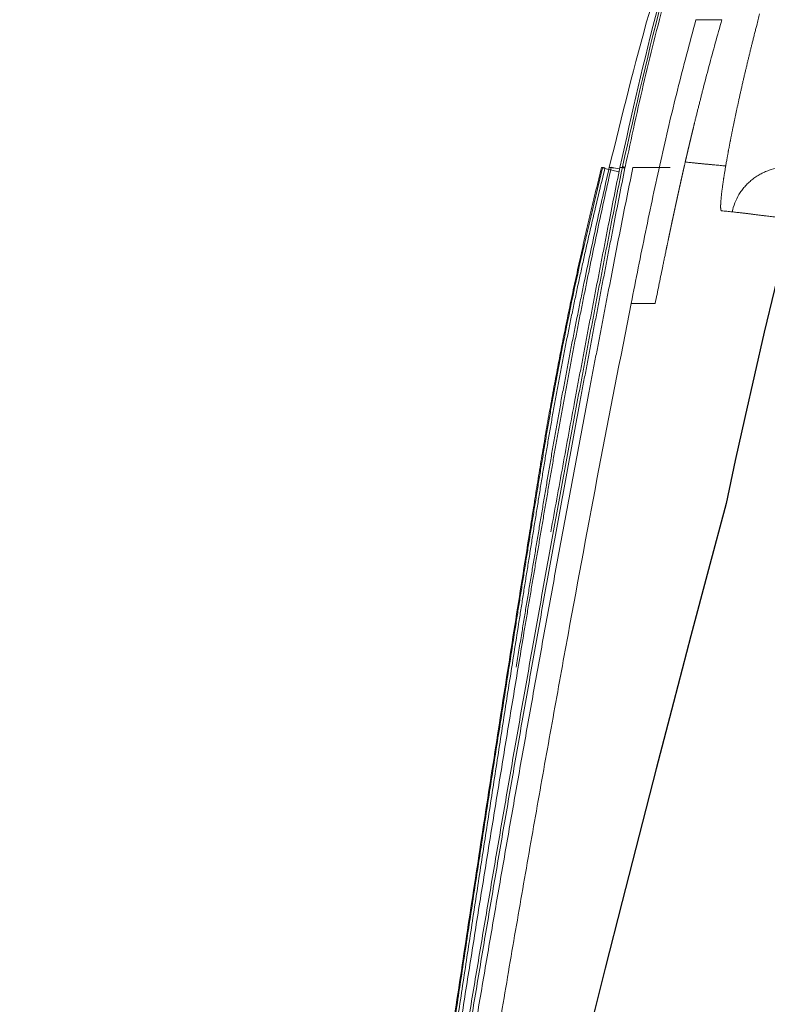
# Model space of a CAD drawing. Units: millimetres. Extents: x 0 to 2100, y 0 to 2970.
# Drawn here: x 467 to 480, y 2277 to 2294 of the extents above; entities that cross this region are included whole.
import ezdxf

# ---------------------------------------------------------------- set-up
doc = ezdxf.new("R2010")
doc.units = ezdxf.units.MM
doc.header["$PDMODE"] = 3
doc.layers.add('1', color=7, linetype='Continuous')
doc.layers.add('繪圖線', color=7, linetype='Continuous')
doc.layers.add('標註線', color=3, linetype='Continuous', lineweight=13)
doc.styles.get("Standard").update_dxf_attribs({"font": 'msjh_0.ttf'})
doc.dimstyles.new('ISO-25', dxfattribs={"dimtxt": 25, "dimasz": 25, "dimexe": 5, "dimexo": 5, "dimgap": 5, "dimtad": 1, "dimtoh": 1, "dimdec": 1, "dimdsep": 46, "dimtxsty": 'Standard', "dimcen": 2.5, "dimclrd": 3, "dimclre": 3, "dimclrt": 2, "dimadec": 0, "dimazin": 2, "dimtfac": 1, "dimtdec": 1, "dimtmove": 0, "dimatfit": 3, "dimfxl": 0, "dimarcsym": 0})

# ---------------------------------------------------------------- blocks, each defined once
blk = doc.blocks.new('*D12')
at = {"layer": 'Defpoints', "color": 0}
for p in [(291.8759441356483, 2388.543068107468), (291.8759441356478, 1878.616201340992), (1075.082186792975, 1878.616201340992)]:
    blk.add_point(p, dxfattribs=at)
at = {"layer": '標註線', "color": 3, "lineweight": -2}
for p, q in [((296.8759441356483, 2388.543068107468), (1080.082186792975, 2388.543068107467)), ((1075.082186792975, 2363.543068107467), (1075.082186792975, 1903.616201340992)), ((296.8759441356478, 1878.616201340992), (1080.082186792975, 1878.616201340992))]:
    blk.add_line(p, q, dxfattribs=at)
at = {"layer": '標註線', "color": 3}
for points in [[(1070.915520126309, 2363.543068107467), (1079.248853459642, 2363.543068107467), (1075.082186792975, 2388.543068107467)], [(1070.915520126309, 1903.616201340992), (1079.248853459642, 1903.616201340992), (1075.082186792975, 1878.616201340992)]]:
    blk.add_solid(points, dxfattribs=at)
at = {"layer": '標註線', "color": 2, "insert": (1057.089933726481, 2133.57963472423), "char_height": 25, "attachment_point": 5, "rotation": 90}
blk.add_mtext('510', dxfattribs=at)
blk = doc.blocks.new('*D15')
at = {"layer": 'Defpoints', "color": 0}
for p in [(996.2133265621046, 2509.59872101629), (264.6394574451939, 2133.57963472423), (996.2133265621046, 2133.577354518756)]:
    blk.add_point(p, dxfattribs=at)
at = {"layer": '標註線', "color": 3, "lineweight": -2}
for p, q in [((264.6394574451939, 2138.57963472423), (264.6394574451939, 2514.59872101629)), ((996.2133265621046, 2138.577354518756), (996.2133265621046, 2514.59872101629)), ((289.6394574451939, 2509.59872101629), (971.2133265621046, 2509.59872101629))]:
    blk.add_line(p, q, dxfattribs=at)
at = {"layer": '標註線', "color": 3}
for points in [[(289.6394574451939, 2513.765387682957), (289.6394574451939, 2505.432054349624), (264.6394574451939, 2509.59872101629)], [(971.2133265621046, 2513.765387682957), (971.2133265621046, 2505.432054349624), (996.2133265621046, 2509.59872101629)]]:
    blk.add_solid(points, dxfattribs=at)
at = {"layer": '標註線', "color": 2, "insert": (628.1394574423772, 2531.15779138427), "char_height": 25, "attachment_point": 5}
blk.add_mtext('731(馬桶後緣至便蓋前緣)', dxfattribs=at)

msp = doc.modelspace()

# ---------------------------------------------------------------- linework, layer by layer
at = {"layer": '1', "color": 7, "linetype": 'Continuous', "lineweight": 13}
for p, q in [((477.5817966547088, 2291.689967741663), (477.5827866547111, 2291.694332741669)), ((477.7778766547103, 2291.689967741663), (477.7805666547097, 2291.703012741668)), ((477.8262566547105, 2291.69359274167), (477.8235666547112, 2291.680547741668)), ((477.4259866547104, 2291.685812741668), (477.4270166547099, 2291.689972741668)), ((477.4723666547102, 2291.678842741664), (477.4712766547104, 2291.674437741668)), ((477.4712766547104, 2291.674437741668), (477.7173016547108, 2291.613157741665)), ((477.6282016547098, 2291.683567741663), (477.6272016547096, 2291.679172741668)), ((477.6282016547098, 2291.683567741663), (477.7185766547095, 2291.663302741664))]:
    msp.add_line(p, q, dxfattribs=at)
for points in [[(477.7805652843431, 2291.703011972803), (478.5127166926027, 2294.786194175565), (479.4266685750331, 2297.82045687622), (480.5185221053066, 2300.795006594658), (481.7843591833857, 2303.699786560651)], [(481.5886730958696, 2303.168198930734), (480.4574502704286, 2300.515488780619), (479.4708311328227, 2297.805669801643), (479.3468273195299, 2297.429584700066), (479.2256171854146, 2297.052595637332), (479.1072083245031, 2296.674722521047), (478.9916066463497, 2296.295979520574), (478.8789137444869, 2295.916707130645), (478.7690386689915, 2295.536609829677), (478.6619875229967, 2295.15570630315), (478.5577669162608, 2294.774016330744), (478.1691587594937, 2293.239230733984), (477.8262550788509, 2291.693591645021)], [(479.227984431956, 2297.317889376523), (478.4055964105441, 2294.524067290365), (477.7350429038502, 2291.689967449717)], [(479.0729001663981, 2297.086914950104), (478.2470947470006, 2294.406232011738), (477.5471435256745, 2291.689969156875)], [(479.598408344536, 2291.717198114829), (479.6117036768969, 2291.793598603991), (479.6252105150957, 2291.869961984804), (479.6289571701213, 2291.890782326726), (479.6327327831473, 2291.911597442994), (479.6365356863585, 2291.932407607665), (479.6403642079999, 2291.953213072929), (479.6442607691929, 2291.974251172695), (479.6481803848833, 2291.995284989666), (479.6521216091637, 2292.016314764241), (479.6560829985387, 2292.037340749982), (479.660376880885, 2292.060014816215), (479.664692460939, 2292.082684762551), (479.6690296573556, 2292.105350582714), (479.6733883889879, 2292.128012271486), (479.6778019018197, 2292.150841773036), (479.6822371170288, 2292.173667068252), (479.6866939562801, 2292.196488151741), (479.6911723410299, 2292.219305017051), (479.6960057740193, 2292.243804595791), (479.7008635519574, 2292.268299359256), (479.7057452600288, 2292.292789363447), (479.7106504842354, 2292.317274668448), (479.7156117564787, 2292.34191856425), (479.7205960496153, 2292.366557813674), (479.7256029753148, 2292.391192481619), (479.7306321428146, 2292.415822621068), (479.7422981838677, 2292.472534010757), (479.754077396517, 2292.529222017484), (479.7659670422904, 2292.585887019776), (479.7779643666941, 2292.642529318228), (479.7901903271609, 2292.699725022682), (479.8025210211795, 2292.756898239594), (479.8149540978789, 2292.814049270209), (479.8274872133875, 2292.871178448876), (479.8421822333089, 2292.937574621656), (479.8570073239202, 2293.003941876858), (479.8719604946559, 2293.070280413275), (479.8870397489168, 2293.136590402709), (479.9023445074831, 2293.203312076236), (479.9177732556432, 2293.27000518843), (479.9333242322223, 2293.336669885392), (479.9489956871216, 2293.403306360841), (479.96379439355, 2293.465749415777), (479.978693793691, 2293.528168520667), (479.9936902476143, 2293.590564384164), (480.0087801170262, 2293.652937721798), (480.023993027889, 2293.715425273284), (480.0392927302287, 2293.777891631979), (480.0546758404539, 2293.840337487233), (480.0701389848159, 2293.902763568512), (480.0792223105723, 2293.939280165186), (480.0883316620507, 2293.975790276351), (480.0974668198701, 2294.012293932198), (480.1066275676289, 2294.048791174941), (480.1157987395341, 2294.085222718663), (480.1249950263095, 2294.121647931149), (480.1342162527485, 2294.158066835506), (480.1434622446136, 2294.194479458635), (480.1697435041146, 2294.297489970158), (480.1961236219445, 2294.40047520924)], [(479.0745019450746, 2294.29470223993), (478.748559576135, 2293.054294550565), (478.4534776080341, 2291.806185462455), (478.1856426064182, 2290.551944200151), (477.9322635830808, 2289.294702853921)], [(478.8854355525959, 2291.786614734942), (478.8878109620414, 2291.796941239681), (478.8901885951032, 2291.80726723267), (478.8924421791576, 2291.817045081651), (478.8946977629762, 2291.826822469538), (478.8969553447928, 2291.836599396437), (478.8992149227647, 2291.846375862185), (478.9014764962353, 2291.856151871675), (478.9037400622724, 2291.865927420003), (478.9060056190333, 2291.875702506994), (478.9082731647554, 2291.885477132761), (478.9086985509707, 2291.887309824221), (478.9091240070334, 2291.889142499464), (478.9095495329325, 2291.890975158492), (478.9099751286608, 2291.892807801302), (478.9104007942292, 2291.894640428026), (478.9108265296013, 2291.896473038533), (478.9112523347626, 2291.89830563283), (478.9116782097021, 2291.90013821091), (478.9118201835277, 2291.900749066691), (478.9119621651021, 2291.901359920675), (478.912104154429, 2291.901970772856), (478.9122461515049, 2291.902581623232), (478.9123881563332, 2291.903192471823), (478.9125301689123, 2291.903803318609), (478.9126721892403, 2291.904414163592), (478.912814217319, 2291.905025006778), (478.9129562531484, 2291.905635848169), (478.9130982967249, 2291.906246687765), (478.9132403480485, 2291.906857525554), (478.9133824071173, 2291.907468361543), (478.9135244739368, 2291.908079195745), (478.9136665485053, 2291.908690028145), (478.9138086308171, 2291.909300858742), (478.9139507208743, 2291.909911687534), (478.9143770375317, 2291.91174416318), (478.9148034238783, 2291.913576622609), (478.9152298798995, 2291.915409065828), (478.9156564055934, 2291.917241492826), (478.9160830009655, 2291.919073903707), (478.9165096659813, 2291.920906298371), (478.9169364006298, 2291.922738676821), (478.9173632048964, 2291.92457103906), (478.918501689986, 2291.929457259484), (478.9196406698443, 2291.934343364602), (478.9207801442512, 2291.939229354427), (478.9219201129758, 2291.944115228941), (478.9230605759053, 2291.949000988599), (478.924201532705, 2291.953886632954), (478.9253429831565, 2291.958772162004), (478.9264849270307, 2291.963657575751), (478.9284845157449, 2291.972206773068), (478.9304856145095, 2291.980755617068), (478.9324882229571, 2291.989304107591), (478.9344923407039, 2291.997852244393), (478.9364979676225, 2292.006400028337), (478.9385051030963, 2292.014947458173), (478.9405137467488, 2292.023494533704), (478.9425238982089, 2292.032041254742), (478.9445355573839, 2292.040587622291), (478.9465487236207, 2292.049133634963), (478.9485633965501, 2292.057679292574), (478.9505795757973, 2292.06622459492), (478.9525972612914, 2292.074769543123), (478.9546164523613, 2292.083314135679), (478.9566371486303, 2292.091858372395), (478.9586593497274, 2292.100402253082), (478.960683055609, 2292.108945778963), (478.9627082655729, 2292.117488948431), (478.9647349792444, 2292.126031761295), (478.9667631962525, 2292.134574217361), (478.9687929165807, 2292.143116317952), (478.9708241394997, 2292.151658061365), (478.9728568646365, 2292.160199447412), (478.9748910916219, 2292.168740475899), (478.9769268204595, 2292.177281148231), (478.9789640504018, 2292.185821462624), (478.9810027810722, 2292.194361418887), (478.9830430121015, 2292.202901016836), (478.9850847435114, 2292.211440257942), (478.9871279745362, 2292.219979140345), (478.989172704803, 2292.22851766387), (478.991218933937, 2292.237055828316), (478.9932666619857, 2292.245593635224), (478.9953158881558, 2292.254131082681), (478.99736661208, 2292.262668170489), (478.999418833389, 2292.271204898469), (479.0014725521319, 2292.279741268209), (479.0035277675138, 2292.288277277738), (479.0055844791636, 2292.29681292688), (479.0076426867104, 2292.305348215449), (479.0097023902231, 2292.313883145079), (479.0117635888869, 2292.322417713757), (479.013826282318, 2292.330951921237), (479.0158904701561, 2292.339485767386), (479.0179561524651, 2292.348019253804), (479.0200233284354, 2292.356552378506), (479.0220919977432, 2292.36508514149), (479.0241621599794, 2292.373617542421), (479.02830696308, 2292.390681262815), (479.0324577334336, 2292.407743532757), (479.0366144679642, 2292.424804350311), (479.0407771637852, 2292.441863714356), (479.0449458194721, 2292.458921629729), (479.0491204304776, 2292.475978088439), (479.0533009945225, 2292.493033091795), (479.057487508167, 2292.510086636382), (479.0742930087104, 2292.578286235147), (479.0911934652772, 2292.646462375514), (479.1081886915613, 2292.714614978458), (479.1252784922631, 2292.782743927782), (479.1424626905077, 2292.850849180454), (479.1597410825339, 2292.918930585928), (479.1771134905916, 2292.986988096064), (479.1945797287531, 2293.055021630334), (479.3030611206609, 2293.469176317675), (479.4149966573982, 2293.882412451775), (479.5303608672198, 2294.294702853048)], [(479.5303608672198, 2294.294702853048), (479.3024314061454, 2294.294702608669), (479.0745019450746, 2294.29470223993)], [(477.5827849660614, 2291.694330537638), (477.6054745965607, 2291.688876392659), (477.6281985404144, 2291.683567023071)], [(477.7805938528959, 2291.703012454297), (477.802173161866, 2291.698563113149), (477.8237525047548, 2291.694113936493)], [(478.3561572932899, 2289.294702853048), (478.419852354687, 2289.609417743478), (478.4841831057233, 2289.924003308271), (478.4922750405799, 2289.963316030799), (478.5003788612098, 2290.002626304656), (478.5084946584025, 2290.041934107837), (478.5166225227999, 2290.08123941766), (478.524762543429, 2290.120542203657), (478.5329148125179, 2290.15984245092), (478.5410794204959, 2290.199140135838), (478.5492564580468, 2290.238435236085), (478.5533496697112, 2290.258081826564), (478.5574460227303, 2290.277727762249), (478.5615455284001, 2290.297373040185), (478.5656481980673, 2290.317017657616), (478.5697540476517, 2290.336661633682), (478.5738630838619, 2290.356304943442), (478.5779753179827, 2290.375947583877), (478.5820907613356, 2290.395589552126), (478.5831201258784, 2290.400499943295), (478.5841496918833, 2290.405410292223), (478.5851794595233, 2290.410320598857), (478.5862094289764, 2290.415230863163), (478.587239600854, 2290.420141087151), (478.5882699748977, 2290.42505126872), (478.5893005512839, 2290.429961407833), (478.5903313301965, 2290.434871504428), (478.5913623122628, 2290.43978156066), (478.5923934972066, 2290.444691574291), (478.5934248852004, 2290.449601545269), (478.5944564764209, 2290.454511473555), (478.5954882715391, 2290.459421361439), (478.5965202702387, 2290.464331206537), (478.5975524726923, 2290.4692410088), (478.598584879082, 2290.474150768186), (478.5996174901024, 2290.47906048713), (478.60065030541, 2290.483970163104), (478.6016833251811, 2290.488879796057), (478.6027165495921, 2290.493789385952), (478.6037499793742, 2290.498698935361), (478.6047836141493, 2290.50360844162), (478.6058174540954, 2290.508517904672), (478.6068514993872, 2290.513427324483), (478.6078857507887, 2290.518336703769), (478.6089202078906, 2290.523246039717), (478.6099548708676, 2290.528155332283), (478.6109897398978, 2290.533064581413), (478.6120248157708, 2290.537973789987), (478.61306009805, 2290.542882955039), (478.6140955869118, 2290.547792076514), (478.6151312825327, 2290.552701154381), (478.6161671858658, 2290.557610191535), (478.6172032971986, 2290.562519184795), (478.6182396175896, 2290.567428133924), (478.6192761481047, 2290.57233703869), (478.6203128903776, 2290.577245901591), (478.6213498448938, 2290.58215471966), (478.6223870127155, 2290.587063492668), (478.6234243949052, 2290.591972220381), (478.6244619930308, 2290.596880904958), (478.6254998076452, 2290.60178954377), (478.6265378398125, 2290.606698136585), (478.6275760905896, 2290.611606683157), (478.6286145614881, 2290.616515185343), (478.629653253121, 2290.621423640822), (478.6306921665505, 2290.626332049359), (478.6317313028426, 2290.631240410722), (478.632770663427, 2290.636148726443), (478.6338102489949, 2290.641056994517), (478.634850060605, 2290.645965214709), (478.6358900993196, 2290.650873386784), (478.6369303665065, 2290.65578151197), (478.6379708629261, 2290.660689588572), (478.6390115896334, 2290.665597616343), (478.6400525476888, 2290.670505595052), (478.6410937384039, 2290.675413525641), (478.64213516259, 2290.680321406689), (478.6431768213074, 2290.685229237969), (478.6442187156185, 2290.690137019236), (478.645260846773, 2290.695044751147), (478.6463032156439, 2290.699952432577), (478.6473458232917, 2290.704860063287), (478.648388670777, 2290.709767643043), (478.650475089838, 2290.719582650297), (478.652562480976, 2290.729397450866), (478.6546508526822, 2290.739212042862), (478.6567402134401, 2290.749026424354), (478.658830571821, 2290.75884059385), (478.6609219362249, 2290.768654549019), (478.663014315121, 2290.778468287916), (478.6651077170077, 2290.788281808641), (478.6661548041316, 2290.793188486158), (478.6672021501813, 2290.798095108411), (478.6682497562156, 2290.803001675163), (478.6692976233039, 2290.807908186168), (478.6703457523668, 2290.812814640593), (478.6713941446028, 2290.817721038799), (478.6724428010671, 2290.822627380537), (478.67349172282, 2290.827533665565), (478.6745409107511, 2290.832439892837), (478.6755903660901, 2290.837346062916), (478.6766400898991, 2290.842252175561), (478.6776900832369, 2290.847158230527), (478.6787403469493, 2290.852064226575), (478.6797908823096, 2290.856970164466), (478.6808416903782, 2290.861876043945), (478.6818927722138, 2290.86678186478), (478.6829441286241, 2290.871687625538), (478.6839957609222, 2290.876593327156), (478.685047670167, 2290.881498969401), (478.6860998574207, 2290.886404552027), (478.6871523234454, 2290.891310073418), (478.6882050695981, 2290.896215534701), (478.6892580969338, 2290.901120935631), (478.6903114065203, 2290.906026275962), (478.6913649990797, 2290.910931553925), (478.6924188760017, 2290.9158367708), (478.6934730383505, 2290.920741926339), (478.6945274871809, 2290.92564702031), (478.6955822231935, 2290.930552050767), (478.6966372478068, 2290.935457019165), (478.6976925620816, 2290.940361925245), (478.6987481670762, 2290.945266768766), (478.6998040634585, 2290.950171547655), (478.7008602526762, 2290.955076263498), (478.7019167357917, 2290.95998091604), (478.7029735138653, 2290.964885505043), (478.7040305875339, 2290.969790028294), (478.7050879582762, 2290.974694487512), (478.706145627149, 2290.979598882445), (478.7072035952165, 2290.984503212846), (478.708261863088, 2290.989407476395), (478.7093204322678, 2290.994311674919), (478.7103793038164, 2290.99921580816), (478.7114384787942, 2291.00411987588), (478.7124979577852, 2291.009023875656), (478.7135577423228, 2291.013927809408), (478.7146178334638, 2291.018831676892), (478.7156782322668, 2291.023735477865), (478.7172694087253, 2291.031091049764), (478.7188612833775, 2291.038446470601), (478.7204538597994, 2291.045801739535), (478.7220471415562, 2291.053156855713), (478.7236411310637, 2291.060511812947), (478.7252358330529, 2291.067866615737), (478.7268312510873, 2291.075221263208), (478.7284273887412, 2291.082575754534), (478.7289595948964, 2291.085027215585), (478.7294918815346, 2291.087478659155), (478.7300242487941, 2291.089930085217), (478.7305566968039, 2291.092381493744), (478.7310892255641, 2291.094832884081), (478.7316218353385, 2291.09728425682), (478.7321545262635, 2291.099735611923), (478.7326872984663, 2291.102186949364), (478.7332201519471, 2291.104638268488), (478.7337530869713, 2291.107089569879), (478.7342861036755, 2291.109540853512), (478.7348192021868, 2291.111992119356), (478.7353523825054, 2291.114443366748), (478.735885644895, 2291.116894596281), (478.7364189894884, 2291.119345807937), (478.7369524164237, 2291.121797001678), (478.7385531917457, 2291.129150471253), (478.7401547128716, 2291.13650377845), (478.7417569833683, 2291.143856922416), (478.7433600068084, 2291.151209902278), (478.7449637855111, 2291.158562711461), (478.7465683242931, 2291.165915354822), (478.7481736267105, 2291.173267831465), (478.7497796963412, 2291.180620140557), (478.7503152237309, 2291.183070871611), (478.7508508369551, 2291.185521583907), (478.7513865362175, 2291.187972277393), (478.7519223217109, 2291.190422952031), (478.7524581934899, 2291.192873607134), (478.7529941518965, 2291.195324243298), (478.7535301971216, 2291.197774860476), (478.7540663293653, 2291.20022545862), (478.7546025486822, 2291.202676037036), (478.7551388554107, 2291.20512659633), (478.7556752497435, 2291.207577136446), (478.7562117318789, 2291.210027657343), (478.7567483018734, 2291.212478158331), (478.7572849600633, 2291.214928640008), (478.7578217066434, 2291.217379102326), (478.7583585418156, 2291.219829545241), (478.7594324782781, 2291.224730370738), (478.7605067714535, 2291.22963111805), (478.7615814229061, 2291.234531786821), (478.7626564342095, 2291.239432376668), (478.763731806373, 2291.244332884663), (478.764807541525, 2291.249233312997), (478.7658836412352, 2291.254133661277), (478.766960107077, 2291.25903392915), (478.7680369400673, 2291.263934113712), (478.7691141423288, 2291.268834217116), (478.7701917154313, 2291.273734238982), (478.7712696609465, 2291.278634178933), (478.7723479799001, 2291.283534034143), (478.773426674406, 2291.288433806686), (478.7745057460284, 2291.293333496186), (478.7755851963443, 2291.298233102269), (478.7761250638009, 2291.300682873017), (478.7766650265198, 2291.303132622769), (478.7772050846957, 2291.305582351478), (478.7777452385267, 2291.308032059095), (478.7782854880784, 2291.310481744994), (478.7788258336745, 2291.31293140971), (478.7793662755116, 2291.315381053198), (478.7799068137879, 2291.317830675404), (478.7804474485743, 2291.320280275712), (478.7809881801891, 2291.322729854653), (478.7815290088288, 2291.325179412169), (478.7820699346935, 2291.327628948219), (478.7826109578523, 2291.330078462202), (478.783152078629, 2291.332527954618), (478.7836932972145, 2291.33497742543), (478.7842346138073, 2291.337426874586), (478.7853175414452, 2291.342325706127), (478.7864008634656, 2291.347224450471), (478.7874845814381, 2291.352123107244), (478.7885686969289, 2291.357021676059), (478.789653211064, 2291.361920154531), (478.7907381258569, 2291.366818544283), (478.7918234428739, 2291.371716844923), (478.7929091636811, 2291.376615056078), (478.793452175843, 2291.379064127284), (478.7939952895426, 2291.381513175974), (478.7945385049729, 2291.3839622021), (478.7950818223303, 2291.386411205614), (478.7956252417184, 2291.388860186043), (478.7961687634229, 2291.391309143762), (478.7967123876474, 2291.393758078725), (478.7972561145812, 2291.396206990884), (478.7977999443369, 2291.398655879789), (478.7983438771967, 2291.401104745791), (478.798887913355, 2291.403553588848), (478.7994320530102, 2291.406002408904), (478.7999762962695, 2291.408451205542), (478.8005206434186, 2291.410899979091), (478.8010650946539, 2291.413348729501), (478.8016096501683, 2291.415797456727), (478.8037889182156, 2291.425592129513), (478.8059698704178, 2291.435386427448), (478.8081525193315, 2291.445180347527), (478.8103368774696, 2291.454973886527), (478.8125229565953, 2291.464767037892), (478.8147107700147, 2291.474559801963), (478.8169003302314, 2291.484352175495), (478.8190916497947, 2291.49414415545), (478.8196397559836, 2291.496592088343), (478.8201879730309, 2291.499039996414), (478.8207363010401, 2291.501487879622), (478.8212847401314, 2291.503935737951), (478.8218332904012, 2291.506383571296), (478.8223819519731, 2291.508831379705), (478.8229307249635, 2291.511279163132), (478.8234796094816, 2291.513726921557), (478.8240286056312, 2291.516174654879), (478.8245777135321, 2291.518622363134), (478.8251269332973, 2291.521070046289), (478.8256762650431, 2291.523517704317), (478.8262257088659, 2291.52596533712), (478.8267752648912, 2291.528412944735), (478.8273249332319, 2291.530860527127), (478.8278747140007, 2291.533308084271), (478.8289746132282, 2291.538203122488), (478.8300749635141, 2291.543098059329), (478.8311757657589, 2291.547992894565), (478.8322770208647, 2291.55288762793), (478.8333787296683, 2291.557782258956), (478.8344808931283, 2291.562676787616), (478.8355835121361, 2291.56757121367), (478.8366865875955, 2291.572465536869), (478.8375141942429, 2291.576136211489), (478.8383420585319, 2291.579806828017), (478.8391701808355, 2291.583477386338), (478.8399985615338, 2291.587147886355), (478.8408272009833, 2291.590818327867), (478.8416560995861, 2291.59448871087), (478.8424852577186, 2291.598159035245), (478.8433146757593, 2291.601829300888), (478.8435912062591, 2291.603052709687), (478.8438677656954, 2291.604276111947), (478.844144354081, 2291.605499507658), (478.8444209714285, 2291.606722896823), (478.8446976177524, 2291.607946279429), (478.8449742930657, 2291.609169655482), (478.8452509973863, 2291.610393024971), (478.8455277307271, 2291.611616387897), (478.8458044931008, 2291.612839744247), (478.8460812845183, 2291.614063094029), (478.8463581049996, 2291.615286437235), (478.8466349545538, 2291.616509773857), (478.8469118331936, 2291.617733103893), (478.8471887409428, 2291.618956427345), (478.8474656778067, 2291.620179744204), (478.8477426438017, 2291.621403054468), (478.8485737167152, 2291.625072945634), (478.8494050523163, 2291.628742777309), (478.8502366509833, 2291.632412549378), (478.8510685130946, 2291.636082261738), (478.8519006390302, 2291.639751914291), (478.8527330291668, 2291.643421506928), (478.8535656838881, 2291.647091039537), (478.854398603567, 2291.650760512012), (478.8555095759725, 2291.655653048353), (478.8566210209842, 2291.660545477344), (478.8577329395043, 2291.665437798755), (478.8588453324242, 2291.67033001232), (478.8599582006932, 2291.675222118), (478.8610715451591, 2291.680114115326), (478.862185366715, 2291.685006004042), (478.8632996662632, 2291.689897783896), (478.8638569955924, 2291.692343633048), (478.8644144447549, 2291.694789454891), (478.8649720138615, 2291.697235249386), (478.8655297030286, 2291.699681016516), (478.8660875123874, 2291.70212675634), (478.8666454420286, 2291.704572468726), (478.8672034920651, 2291.707018153652), (478.8677616626078, 2291.709463811075), (478.8683199537986, 2291.711909441089), (478.8688783657176, 2291.714355043538), (478.8694368984793, 2291.716800618388), (478.8699955521947, 2291.719246165617), (478.8705543270094, 2291.721691685324), (478.8711132230032, 2291.724137177343), (478.871672240291, 2291.72658264164), (478.8722313789781, 2291.729028078188), (478.8788249489148, 2291.757823359419), (478.8854355525959, 2291.786614734942)], [(478.8854381644555, 2291.786642028407), (478.9666609107348, 2291.77779789875), (479.0479050049867, 2291.769152073653), (479.0691583613002, 2291.766943657432), (479.0904141278638, 2291.764758523123), (479.1116721114463, 2291.762594944811), (479.1329321032058, 2291.760451198187), (479.1549460853416, 2291.758250782809), (479.1769618743178, 2291.756068517848), (479.1989793277912, 2291.753903144646), (479.2209983132884, 2291.751753403568), (479.243565174183, 2291.749565540539), (479.2661335486987, 2291.747393348741), (479.2887034817663, 2291.745237404672), (479.311275015521, 2291.743098285088), (479.3345932652151, 2291.740906780159), (479.3579132787868, 2291.738734117199), (479.381235060891, 2291.736580569867), (479.4045586227599, 2291.734446411218), (479.5014809708769, 2291.725759551747), (479.5984174176097, 2291.717231457805)], [(479.5262944506644, 2290.9250346324), (479.5217119101703, 2290.927391177992), (479.5180776093162, 2290.931044262569), (479.5170805353023, 2290.932628200088), (479.5162435024208, 2290.934303903005), (479.5155290810048, 2290.93605134593), (479.5149071018691, 2290.937833632051), (479.5141708488914, 2290.940225036245), (479.5135184068108, 2290.942640382817), (479.5129432089921, 2290.945064553022), (479.5124317697205, 2290.947503107615), (479.5118709064568, 2290.950544648523), (479.5113819423436, 2290.953598550567), (479.5109551452492, 2290.956665633238), (479.5105819804389, 2290.959739735344), (479.5101969916263, 2290.963401466298), (479.5098691107464, 2290.96706874008), (479.5095926831032, 2290.970738758694), (479.5093617141079, 2290.974411945269), (479.5090566998656, 2290.98072431695), (479.5088538509567, 2290.987040901387), (479.5087386290284, 2290.993361040372), (479.5086965729256, 2290.99968208683), (479.50872324896, 2291.007067083196), (479.5088221712208, 2291.014451460564), (479.5089855156143, 2291.021834087574), (479.5092054578104, 2291.029215257778), (479.5095402354104, 2291.038215308897), (479.5099411463721, 2291.047212659959), (479.5104018048546, 2291.056207364635), (479.5109158125847, 2291.065199183376), (479.5115360534305, 2291.07508949925), (479.5122086375936, 2291.084976389736), (479.512929049602, 2291.094859834101), (479.5136927883227, 2291.104740038935), (479.5154434629617, 2291.125726442803), (479.517352223525, 2291.146699148913), (479.5194018985235, 2291.167659029997), (479.5215752700183, 2291.188606436653), (479.5241122003113, 2291.211829461353), (479.5267697003142, 2291.235038999826), (479.529537219581, 2291.258235455524), (479.5324042711159, 2291.281419825055), (479.5355934074337, 2291.306385061052), (479.5388785880309, 2291.33133783888), (479.5422525341796, 2291.356278823459), (479.5457079631701, 2291.3812086526), (479.5494235588426, 2291.407422961661), (479.5532164226765, 2291.433626203231), (479.557081691029, 2291.459818817592), (479.5610145177393, 2291.486001367711), (479.5630901717209, 2291.499647464822), (479.5651830902366, 2291.513290921513), (479.5672934920563, 2291.526931673315), (479.5694215988092, 2291.540569674779), (479.5716044500837, 2291.554437963122), (479.5738059124556, 2291.568303310168), (479.5760260535185, 2291.582165675299), (479.5782649414464, 2291.596025021262), (479.5882481324566, 2291.656616355519), (479.5984050510756, 2291.717178810003)], [(480.683542975306, 2291.693797314097), (480.520711433624, 2291.680108110781), (480.362298274385, 2291.64002338517), (480.3218668219411, 2291.625135143519), (480.2821290873649, 2291.608498586028), (480.2431367413769, 2291.590158407243), (480.2049626077364, 2291.570166923492), (480.167086562838, 2291.548212545457), (480.1301999468337, 2291.524634263106), (480.0943873976844, 2291.499467262681), (480.0597242018516, 2291.472740086082), (480.0262532284919, 2291.444462751478), (479.9940657284055, 2291.414731997983), (479.9632033661669, 2291.383617459564), (479.9337160604896, 2291.351196315262), (479.9060269668603, 2291.318009369522), (479.8797765384675, 2291.283675419808), (479.8550288883721, 2291.24825561126), (479.8318361423239, 2291.211792043511), (479.7585780089917, 2291.064793736318), (479.7100384591099, 2290.907888796516)], [(472.3595993385002, 2258.754568255376), (473.4909316330227, 2267.015286115448), (474.7193920609384, 2275.262119283493), (474.8797372080694, 2276.291800332617), (475.0415942646118, 2277.321244161019), (475.2049642630896, 2278.350448502978), (475.3698483067215, 2279.37941153068), (475.5362485805795, 2280.40814560456), (475.7041577476789, 2281.436634478584), (475.8735695787213, 2282.464876567464), (476.0444779336626, 2283.492870808087), (476.0874397082348, 2283.749837014119), (476.130497373922, 2284.006787158202), (476.1736536562835, 2284.263720667458), (476.2169113081814, 2284.520637131808), (476.2602714113923, 2284.777540132324), (476.303724677538, 2285.034427389991), (476.3472601806075, 2285.291300833952), (476.3908669607677, 2285.548162194819), (476.4345525948715, 2285.805016263553), (476.4783926757568, 2286.061844017128), (476.5224812911015, 2286.318629266271), (476.5669124627962, 2286.575355449045), (476.6117804227738, 2286.832033630232), (476.6571518740234, 2287.088623316885), (476.7030935632188, 2287.345111245176), (476.7496722469564, 2287.601484197084), (476.79695166593, 2287.857793560787), (476.8449144598503, 2288.113975977939), (476.8935400610949, 2288.370033591434), (476.9428078847136, 2288.625968422298), (476.9927122149379, 2288.881866097789), (477.0432092258829, 2289.137647367156), (477.0942696504094, 2289.393317114996), (477.1458641889817, 2289.648880061312), (477.3580444504437, 2290.67066512056), (477.581835336166, 2291.689970182898)], [(477.410932967186, 2291.689959050506), (477.312781490245, 2291.289745345303), (477.217161829532, 2290.888919195032), (477.1936726317394, 2290.788696678436), (477.1703423950617, 2290.688437064288), (477.147171059763, 2290.588140626768), (477.1241585612511, 2290.487807617164), (477.1013154935185, 2290.38748512379), (477.0786311877778, 2290.28712662232), (477.0561057483515, 2290.186732244037), (477.0337393181703, 2290.086302292729), (476.9895111720193, 2289.88546143552), (476.9459192135978, 2289.684481424772), (476.902963814809, 2289.483363984381), (476.8606455045497, 2289.282111556858), (476.8189932292803, 2289.080865259509), (476.7779777391802, 2288.879488207377), (476.7375992169577, 2288.677982641711), (476.6978577759123, 2288.476350464904), (476.6587740024111, 2288.274700424597), (476.6203265653216, 2288.072928088558), (476.5825152085249, 2287.871035370842), (476.5453397526612, 2287.669024600501), (476.5088133813983, 2287.466972022416), (476.4729227157491, 2287.264805533895), (476.4376683660498, 2287.062527755813), (476.4030507392085, 2286.860140120997), (476.3690581387687, 2286.657687509764), (476.3355900788133, 2286.455147434134), (476.3025339163446, 2286.252539021033), (476.2697771079215, 2286.049882007527), (476.2372197391937, 2285.847202602871), (476.2048040291934, 2285.644500506803), (476.1724850903788, 2285.441783395988), (476.1402178886142, 2285.239058038675), (476.0112811209669, 2284.428143149587), (475.8826519476856, 2283.617179406046), (475.7545297107622, 2282.806135273328), (475.6271138657989, 2281.994979929142), (475.5005643105701, 2281.183700603603), (475.3748719985283, 2280.372287980225), (475.2499882086336, 2279.560749869947), (475.1258643779379, 2278.749095109805), (474.8797720892248, 2277.125449397946), (474.6365637763624, 2275.501368940374), (474.3962782187314, 2273.876852884882), (474.1589543772147, 2272.251901601493), (473.9246106391379, 2270.626430861938), (473.6932570219628, 2269.000531803641), (473.4648828920922, 2267.374212648446), (473.2394773101673, 2265.747479411638), (472.8067756465348, 2262.561642783784), (472.3854637413001, 2259.374279919665)], [(472.3924651362263, 2258.754116545832), (473.5533253580429, 2267.017465380229), (474.8364067884354, 2275.262720528278), (475.0053320020338, 2276.291871637285), (475.1761613208014, 2277.320707370499), (475.3488993850201, 2278.349223404174), (475.5235510166453, 2279.37741647755), (475.7001254532565, 2280.40533688306), (475.8785946237181, 2281.432929998632), (476.0589349082634, 2282.46019624269), (476.2411227373354, 2283.487136284321), (476.3329116546843, 2284.000520925126), (476.4251708601055, 2284.513821206473), (476.5179145545167, 2285.027034020276), (476.6111569766122, 2285.540156472734), (476.7049222031305, 2286.053223707701), (476.7992312686997, 2286.566191261408), (476.8941149617599, 2287.079052690041), (476.9896040970648, 2287.591801688885), (477.0375884082764, 2287.848152410742), (477.0857313357296, 2288.104473384145), (477.1340324113676, 2288.360764577973), (477.1824911753533, 2288.617026004721), (477.2311096488734, 2288.8732734827), (477.2798818727219, 2289.129491742197), (477.3288043588959, 2289.385681373306), (477.3778736126528, 2289.64184293074), (477.402463287071, 2289.769919345336), (477.4270880637264, 2289.897989012688), (477.4517472137536, 2290.026052016247), (477.4764400275303, 2290.154108539292), (477.5011653308043, 2290.282162123184), (477.5259164135982, 2290.410210703857), (477.5506861403896, 2290.53825578657), (477.5754673481601, 2290.666298734387), (477.6751470073264, 2291.178433923497), (477.7778559092562, 2291.689970205533)], [(472.4006435339411, 2259.385821971799), (473.4945148262354, 2267.485510934665), (474.6623414686323, 2275.574867932143), (474.8134990010672, 2276.585150428399), (474.9658125012497, 2277.59525891678), (475.119283360998, 2278.605191884969), (475.2739130260338, 2279.614948170955), (475.4297000473575, 2280.624517944397), (475.5866395002463, 2281.633909214844), (475.74472365467, 2282.643121792034), (475.9039447872451, 2283.652155520303), (475.9439273806906, 2283.904387163738), (475.9839826343136, 2284.156607271506), (476.0241126068299, 2284.408815355823), (476.0643194012023, 2284.661011207031), (476.1046038098843, 2284.913195733397), (476.1449604854511, 2285.165368701036), (476.1853828516173, 2285.417531509894), (476.2258642206957, 2285.669684869196), (476.2664278635943, 2285.921829443315), (476.3072124905552, 2286.173938371471), (476.3483865859102, 2286.425983626964), (476.3901186145863, 2286.677937085628), (476.4325690209912, 2286.929806693087), (476.475831227071, 2287.181538011436), (476.5199905984077, 2287.433113679078), (476.5651323830493, 2287.684515563492), (476.9642890627288, 2289.691892947866), (477.425985850386, 2291.68581523686)], [(477.8235457220012, 2291.680550236607), (477.7208446121781, 2291.169066158162), (477.6211747141183, 2290.656982774443), (477.5963956599276, 2290.528952841877), (477.5716279515523, 2290.400920800655), (477.546878825558, 2290.272885273434), (477.5221554909799, 2290.144844740559), (477.4974647180929, 2290.016801261715), (477.4728076802544, 2289.8887512885), (477.4481850729112, 2289.760694640308), (477.4235976107898, 2289.632631236517), (477.3745328848213, 2289.376495727452), (477.3256150617904, 2289.12033211859), (477.2768476565921, 2288.864139851638), (477.2282341773421, 2288.607918332825), (477.1797806101399, 2288.351682890897), (477.1314849178848, 2288.095417646899), (477.0833475513386, 2287.839122590293), (477.0353689694944, 2287.582797754135), (476.9398917735139, 2287.070100581373), (476.8450205011663, 2286.55729089237), (476.750724181818, 2286.044375021075), (476.6569718712394, 2285.531359440984), (476.5637424017254, 2285.018288686085), (476.4710116083129, 2284.505127582649), (476.3787651871003, 2283.991879036316), (476.2869888718355, 2283.478546166308), (476.1048255295132, 2282.451709690321), (475.9245088788862, 2281.424547173009), (475.7460626261668, 2280.397057919809), (475.5695105275386, 2279.369241485437), (475.3948807549036, 2278.341152389893), (475.2221641111314, 2277.312740415592), (475.0513557783647, 2276.284008820759), (474.8824511206399, 2275.254961927966), (473.5995192927144, 2267.010542275083), (472.4387850797698, 2258.748032633645)], [(477.4712768165004, 2291.674439954827), (477.349861117063, 2291.176675239937), (477.2323605083088, 2290.677971830682), (477.2036212253238, 2290.55326462249), (477.1751252426961, 2290.428501645128), (477.1468723079538, 2290.303683408933), (477.1188621741326, 2290.178810444636), (477.0911090033801, 2290.053947070061), (477.0635995998014, 2289.929029781129), (477.0363353947409, 2289.804058671943), (477.0093178458078, 2289.679033955171), (476.9560585836311, 2289.428987905168), (476.90377675011, 2289.178735444154), (476.8524583277299, 2288.928282052883), (476.8020898524642, 2288.677635905432), (476.7526998610588, 2288.426965120297), (476.7042934798023, 2288.176102531786), (476.6569198507145, 2287.925044678613), (476.6106275956004, 2287.673785347796), (476.5654590572917, 2287.422432036709), (476.5213149769784, 2287.170896599496), (476.4780900496021, 2286.919200453346), (476.4356791454679, 2286.667365948079), (476.393973030235, 2286.415450368649), (476.3528121896284, 2286.163445065048), (476.312033480704, 2285.911377875426), (476.2714735506411, 2285.659275403485), (476.2309978423923, 2285.407163576489), (476.1905831963445, 2285.155041966554), (476.1502353154588, 2284.902909860083), (476.1099598425967, 2284.650766173699), (476.0697613711686, 2284.398611318845), (476.029639123893, 2284.146444326397), (475.9895912269199, 2283.894265421702), (475.9496158344023, 2283.642075006318), (475.7904239282338, 2282.633206073248), (475.6323695970145, 2281.624158201138), (475.4754601043928, 2280.614931539002), (475.3197027450055, 2279.605526424971), (475.1651020972836, 2278.595934959237), (475.0116596186849, 2277.586166912485), (474.8593739773473, 2276.576223453326), (474.7082438878929, 2275.566106052246), (473.5406252791777, 2267.478072428202), (472.4469395963856, 2259.379710078542)], [(477.9639769988894, 2291.689970302187), (477.7612244730622, 2290.690386185971), (477.5662952884809, 2289.689247032248), (477.5178870037412, 2289.438900447248), (477.469516739267, 2289.188546805671), (477.4212277567071, 2288.938177907829), (477.3730632056408, 2288.687784973637), (477.3250569090283, 2288.43736362475), (477.2772027138649, 2288.186913179504), (477.2294849665846, 2287.93643644014), (477.1818881056656, 2287.685936689649), (477.0870186087045, 2287.184877951754), (476.9925868963305, 2286.683736512069), (476.8986096990407, 2286.182509849784), (476.8051036784886, 2285.68119507784), (476.7120814862387, 2285.179786960342), (476.619543152055, 2284.678289326127), (476.5274845872023, 2284.176703105665), (476.43590179794, 2283.675029746729), (476.2541643317104, 2282.671486039063), (476.0743173076476, 2281.667601645503), (475.896364442578, 2280.663379509121), (475.7203095138752, 2279.65882287745), (475.5461746942851, 2278.654045741777), (475.3739409158784, 2277.64894125784), (475.2036077362241, 2276.643512106374), (475.0351748630414, 2275.637761827199), (473.756179822361, 2267.580738128235), (472.5991003575014, 2259.505304622117)], [(477.5471593489833, 2291.689970007109), (477.3178821980796, 2290.670733045744), (477.1014975737721, 2289.648681339765), (477.0491338362167, 2289.392844373177), (476.9974347870243, 2289.136872724318), (476.9464190853846, 2288.880764110895), (476.896105445921, 2288.624516525225), (476.8465230465131, 2288.368174176429), (476.7976892648489, 2288.111688177131), (476.7496322293568, 2287.855055994431), (476.7023799624799, 2287.598274494648), (476.6559447012364, 2287.341358392882), (476.6102599891469, 2287.084307675149), (476.5652433927767, 2286.827138617923), (476.5208125274144, 2286.569867754631), (476.4768781831222, 2286.312502415648), (476.4333336967079, 2286.055070806096), (476.3900656813162, 2285.79759270773), (476.3469606416597, 2285.540087278877), (476.3039252727917, 2285.282564765464), (476.2609523917722, 2285.025031824832), (476.2180550365133, 2284.76748639261), (476.1752462153977, 2284.509926229256), (476.1325353219631, 2284.252345430182), (476.0899214552387, 2283.994748560051), (476.0474000732388, 2283.737136381632), (476.0049666414357, 2283.479509702566), (475.9558927810717, 2283.180902314013), (475.9069390024392, 2282.882275215731)], [(477.7350318069416, 2291.689970202476), (477.6310430853714, 2291.177817883235), (477.5301311955313, 2290.665050447834), (477.5050646441755, 2290.536826891793), (477.4800222663357, 2290.408598701492), (477.4550107559385, 2290.280364598781), (477.4300367780629, 2290.152123157649), (477.4051061277346, 2290.023873242998), (477.3802210418266, 2289.895614486021), (477.3553828436065, 2289.76734658546), (477.3305928777822, 2289.639069350479), (477.2811627051901, 2289.38248965868), (477.2319357111332, 2289.125870900648), (477.1829168101481, 2288.869212310988), (477.1341109185009, 2288.612513133466), (477.0855230401844, 2288.355777652586), (477.0371529939835, 2288.099001040614), (476.9890006975488, 2287.842183524122), (476.9410660616936, 2287.585325292718), (476.727447662644, 2286.426426398301), (476.5174267730013, 2285.266870149641)], [(477.4108720353101, 2291.689970281524), (477.4189986718934, 2291.68997021926), (477.4271253084748, 2291.689970156192)], [(477.4259852362807, 2291.685813224513), (477.4486273908819, 2291.680112467492), (477.471276152924, 2291.674438018305)], [(477.4271205904947, 2291.689946170097), (477.4300302697916, 2291.689256524703), (477.4329352931177, 2291.688547522691), (477.4345675049494, 2291.688147737651), (477.4361997666924, 2291.687748165813), (477.4378320122555, 2291.687348556995), (477.4394641873891, 2291.686948658134), (477.4416677873974, 2291.686407942299), (477.4438711977232, 2291.685866454835), (477.4460744746334, 2291.685324409661), (477.4482776674208, 2291.684782022395), (477.4603238932482, 2291.681813769253), (477.4723690561254, 2291.678841205584)], [(477.5471436540461, 2291.689969156875), (477.5644692355631, 2291.689969005264), (477.5817948170802, 2291.689968852276)], [(477.5817958562943, 2291.689975994278), (477.5859321507646, 2291.688882913958), (477.5900912850607, 2291.687880238112), (477.5924031517875, 2291.687329808709), (477.594714798433, 2291.686778601269), (477.5970264098846, 2291.686227700017), (477.5993383513101, 2291.68567814536), (477.6132655675769, 2291.682409159116), (477.6271983243455, 2291.679163868258)], [(477.7350429038502, 2291.689967449717), (477.7564591388923, 2291.689967247837), (477.7778753739344, 2291.689967044757)], [(477.7778757375904, 2291.689967044757), (477.7821418785838, 2291.689086025696), (477.7864082570081, 2291.688206157115), (477.7887339796357, 2291.687726606861), (477.7910597011191, 2291.687247051073), (477.7933854239013, 2291.686767501674), (477.7957111504634, 2291.686287970592), (477.8096382177168, 2291.683416924568), (477.8235653494007, 2291.680546191091)], [(478.6212918704564, 2291.689970302187), (478.5025636947134, 2291.689970302187), (478.3838355189705, 2291.689970302187), (478.3586200884852, 2291.689970302187), (478.3334046579998, 2291.689970302187), (478.3081892275163, 2291.689970302187), (478.2829737970328, 2291.689970302187), (478.2604646836658, 2291.689970302187), (478.2379555702987, 2291.689970302187), (478.2154464569335, 2291.689970302187), (478.1929373435646, 2291.689970302187), (478.1734921598904, 2291.689970302187), (478.1540469762163, 2291.689970302187), (478.1346017925403, 2291.689970302187), (478.1151566088697, 2291.689970302187), (478.0987758287042, 2291.689970302187), (478.0823950485405, 2291.689970302187), (478.0660142683732, 2291.689970302187), (478.0496334882059, 2291.689970302187), (478.0363175853613, 2291.689970302187), (478.0230016825203, 2291.689970302187), (478.0096857796757, 2291.689970302187), (477.9963698768365, 2291.689970302187), (477.9956394036758, 2291.689970302187), (477.9949089305151, 2291.689970302187), (477.9941784573543, 2291.689970302187), (477.9934479841936, 2291.689970302187), (477.9927294638524, 2291.689970302187), (477.9920109435111, 2291.689970302187), (477.9912924231699, 2291.689970302187), (477.9905739028286, 2291.689970302187), (477.9898673140992, 2291.689970302187), (477.9891607253699, 2291.689970302187), (477.9884541366423, 2291.689970302187), (477.9877475479129, 2291.689970302187), (477.987052869586, 2291.689970302187), (477.9863581912609, 2291.689970302187), (477.985663512934, 2291.689970302187), (477.9849688346071, 2291.689970302187), (477.9836151243321, 2291.689970302187), (477.9822614140553, 2291.689970302187), (477.9809077037785, 2291.689970302187), (477.9795539935017, 2291.689970302187), (477.9782476703381, 2291.689970302187), (477.9769413471745, 2291.689970302187), (477.9756350240145, 2291.689970302187), (477.9743287008509, 2291.689970302187), (477.9691530698797, 2291.689970302187), (477.9639774389084, 2291.689970302187)], [(479.7099647089103, 2290.907694816667), (479.6624706305097, 2290.912523185824), (479.614957511219, 2290.917160440075), (479.5706338891973, 2290.921186582854), (479.5262944506644, 2290.9250346324)], [(482.5666660391412, 2290.655157300188), (482.4417090291004, 2290.660013694504), (482.3167670093731, 2290.665241565065), (482.2845337795839, 2290.666698940847), (482.2523028482369, 2290.668206545594), (482.2200742070559, 2290.669762852246), (482.1878478818885, 2290.671366332213), (482.1563783613033, 2290.672976226894), (482.1249109890609, 2290.674627593203), (482.0934457131057, 2290.676318369005), (482.0619824656437, 2290.678046492939), (482.029381706559, 2290.679874880559), (481.9967831251884, 2290.681741683692), (481.9641868004815, 2290.683647428249), (481.9315928071587, 2290.685592640381), (481.8997494952087, 2290.687531834446), (481.8679085696708, 2290.689509822373), (481.8360701149281, 2290.691527220016), (481.804234221368, 2290.69358464286), (481.7714607687808, 2290.695745297057), (481.73869022809, 2290.69794967775), (481.7059227040713, 2290.700198434305), (481.6731583011456, 2290.702492216106), (481.6412548134444, 2290.704769849789), (481.6093544984356, 2290.707091486501), (481.577457461884, 2290.709457815553), (481.5455638222461, 2290.711869525298), (481.4995776945266, 2290.715427892818), (481.4535988835501, 2290.719079687205), (481.407627375474, 2290.722822535926), (481.3616631762466, 2290.726654065092), (481.3175914865092, 2290.730409371442), (481.2735263809768, 2290.734241148474), (481.2294677195728, 2290.738146496486), (481.1854153737781, 2290.742122514565), (481.1239430326618, 2290.747785813271), (481.06248304471, 2290.753581711258), (481.0010357470651, 2290.759510796933), (480.9396015084799, 2290.76557365574), (480.8822233684964, 2290.771358746414), (480.8248571933959, 2290.777261299226), (480.7675032709171, 2290.783281520041), (480.7101618467746, 2290.789419619085), (480.6582644024725, 2290.795077885782), (480.606377560252, 2290.800832551576), (480.5545014545401, 2290.806683246784), (480.5026362282601, 2290.812629600702), (480.4547049611606, 2290.818210802031), (480.4067832078085, 2290.823873114997), (480.3588711111929, 2290.829616231317), (480.3109687399042, 2290.83543985167), (480.2784234766527, 2290.839441996067), (480.2458820910392, 2290.843475546152), (480.213343904275, 2290.847534877065), (480.1808082385573, 2290.851614363824), (480.1500626747816, 2290.855482658407), (480.1193178475455, 2290.859356805121), (480.0885728673179, 2290.863229676351), (480.0578268304794, 2290.867094146243), (480.0346446010858, 2290.869997628276), (480.0114606977909, 2290.872887715911), (479.988274545552, 2290.875759842957), (479.9650856142903, 2290.878609437747), (479.9425364276808, 2290.881353984113), (479.9199835587183, 2290.884068133909), (479.8974265261363, 2290.886747103642), (479.8748647973948, 2290.889386115895), (479.792431872725, 2290.898694656295), (479.7099647089103, 2290.907694816667)], [(477.9322456769855, 2289.29470255879), (477.3653802722342, 2286.376556320603), (476.8209732099272, 2283.454136979534), (476.6877929790003, 2282.72303882848), (476.5557004232082, 2281.991743882635), (476.4247056271902, 2281.260252167192), (476.2948185189266, 2280.528562816725), (476.1660505563391, 2279.796711873919), (476.038381602651, 2279.064668484742), (475.9117927886141, 2278.332436597003), (475.7862655294134, 2277.600021797934), (475.5383377757366, 2276.13459284844), (475.2945992824202, 2274.66846067914), (475.0550674386518, 2273.201633389167), (474.8197602307059, 2271.734122641291), (474.5887083522261, 2270.266042552738), (474.3618968101196, 2268.797301316862), (474.1393244113037, 2267.327912513093), (473.9209897096748, 2265.857888086482), (473.7069672156244, 2264.387785507996), (473.4971609254203, 2262.917075286222), (473.2915536663854, 2261.445771209227), (473.0901284959996, 2259.973888733463), (472.8929567184509, 2258.50201906134), (472.7000000765925, 2257.02959086496), (472.5113122499256, 2255.556611255311), (472.3269465725657, 2254.08308461493), (472.1469554530481, 2252.609407959289), (471.971105657552, 2251.135231201816), (471.7991648374204, 2249.660592796607), (471.6309005633389, 2248.185530359798), (471.4661015994875, 2246.710256972664), (471.3045235492459, 2245.234627505931), (471.1459438811321, 2243.758670603919), (470.9901403180006, 2242.282417441554), (470.6862951014314, 2239.329172914039), (470.3927835877998, 2236.374881931423), (470.1097257569559, 2233.419567342441), (469.8372423515552, 2230.463259332851), (469.5753888205395, 2227.50555951532), (469.3241865889863, 2224.546936750055), (469.083588991432, 2221.587434137397), (468.8535489259571, 2218.627088596669), (468.038193357957, 2206.77210620877), (467.3913829108947, 2194.906734391362)], [(477.9322633950956, 2289.294702853921), (478.1442103441927, 2289.294702853575), (478.3561572932899, 2289.294702853048)]]:
    msp.add_spline(points, degree=3, dxfattribs=at)
at = {"layer": '繪圖線'}
msp.add_lwpolyline([(530.6995689300052, 2374.201983073609, -0.6878739178352247), (532.8309547805998, 2365.109773876425, 0.1943559696132313), (479.6048257426637, 2285.76887624255, 0.1314492201874111), (479.6048257426637, 1981.387927021419, 0.194355969613155), (532.8309547805861, 1902.047029387553, -0.687873917835181), (530.6995689300052, 1892.954820190359)], format="xyb", dxfattribs=at)

# ---------------------------------------------------------------- dimensions: what is measured, and where the dimension line sits
at = {"layer": '標註線'}
dim = msp.add_linear_dim(base=(996.2133265621046, 2509.59872101629), p1=(264.6394574451939, 2133.57963472423), p2=(996.2133265621046, 2133.577354518756), text='731(馬桶後緣至便蓋前緣)', dimstyle='ISO-25', override={"dimdec": 0, "dimtmove": 0}, dxfattribs=at)
dim.commit()
dim.dimension.update_dxf_attribs({"geometry": '*D15', "text_midpoint": (628.1394574423772, 2509.59872101629), "dimtype": 160})
dim = msp.add_linear_dim(base=(1075.082186792975, 1878.616201340992), p1=(291.8759441356483, 2388.543068107468), p2=(291.8759441356478, 1878.616201340992), angle=90, text='510', dimstyle='ISO-25', dxfattribs=at)
dim.commit()
dim.dimension.update_dxf_attribs({"geometry": '*D12', "text_midpoint": (1057.089933726481, 2133.57963472423)})

doc.saveas('drawing.dxf')
